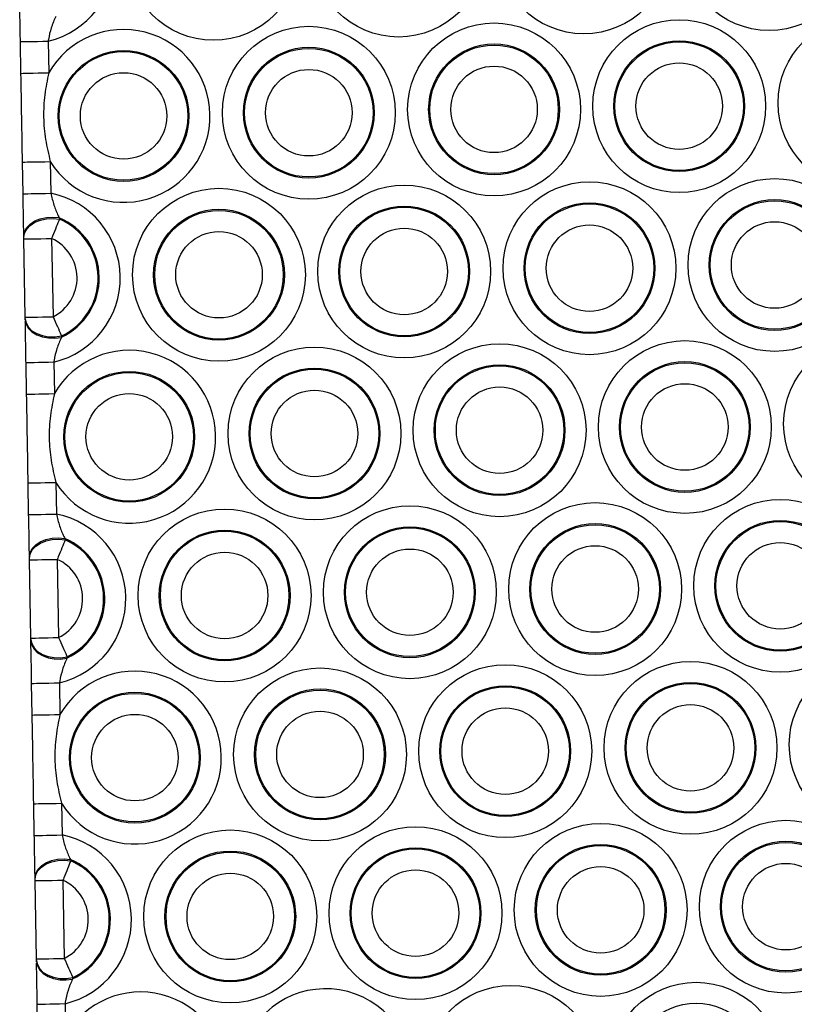
# Model space of a CAD drawing. Units: millimetres. Extents: x 513 to 26976, y 796 to 12144.
# Drawn here: x 3153 to 3236, y 7150 to 7256 of the extents above; entities that cross this region are included whole.
import ezdxf

# ---------------------------------------------------------------- set-up
doc = ezdxf.new("R2010")
doc.units = ezdxf.units.MM
doc.header["$LTSCALE"] = 100

msp = doc.modelspace()

# ---------------------------------------------------------------- linework, layer by layer
at = {"color": 7, "linetype": 'Continuous', "lineweight": 25}
for p, q in [((3152.83, 7250.49), (3152.77, 7253.91)), ((3155.77, 7253.96), (3155.83, 7250.55)), ((3153.06, 7237.49), (3153, 7240.91)), ((3156, 7240.96), (3156.06, 7237.54)), ((3156.96, 7234.91), (3156.99, 7234.76)), ((3153.14, 7232.76), (3153.14, 7232.9)), ((3153.29, 7224.16), (3153.14, 7232.61)), ((3156.14, 7232.66), (3156.29, 7224.21)), ((3153.3, 7223.87), (3153.29, 7224)), ((3157.21, 7222.14), (3157.19, 7221.99)), ((3153.44, 7215.86), (3153.38, 7219.28)), ((3156.38, 7219.33), (3156.44, 7215.91)), ((3153.66, 7202.85), (3153.61, 7206.27)), ((3156.6, 7206.33), (3156.67, 7202.91)), ((3157.57, 7200.27), (3157.59, 7200.13)), ((3153.75, 7198.13), (3153.74, 7198.27)), ((3156.75, 7198.02), (3156.9, 7189.58)), ((3153.9, 7189.52), (3153.75, 7197.97)), ((3153.9, 7189.23), (3153.9, 7189.37)), ((3157.82, 7187.51), (3157.8, 7187.36)), ((3154.04, 7181.22), (3153.98, 7184.64)), ((3156.98, 7184.69), (3157.04, 7181.27)), ((3154.27, 7168.22), (3154.21, 7171.64)), ((3157.21, 7171.69), (3157.27, 7168.27)), ((3158.18, 7165.64), (3158.2, 7165.49)), ((3154.36, 7163.49), (3154.35, 7163.63)), ((3154.51, 7154.89), (3154.36, 7163.34)), ((3157.36, 7163.39), (3157.5, 7154.94)), ((3154.51, 7154.59), (3154.51, 7154.72)), ((3158.42, 7152.87), (3158.4, 7152.72)), ((3154.65, 7146.59), (3154.59, 7150.01)), ((3157.59, 7150.06), (3157.65, 7146.64))]:
    msp.add_line(p, q, dxfattribs=at)
at = {"color": 7, "linetype": 'Continuous', "lineweight": 25, "flags": 128}
for points in [[(3152.77, 7253.91), (3152.83, 7253.91), (3153, 7253.92), (3153.28, 7253.92), (3153.65, 7253.93), (3154.1, 7253.94), (3154.62, 7253.94), (3155.18, 7253.95), (3155.77, 7253.96)], [(3152.83, 7250.49), (3152.89, 7250.49), (3153.06, 7250.5), (3153.33, 7250.5), (3153.71, 7250.51), (3154.16, 7250.52), (3154.68, 7250.53), (3155.24, 7250.54), (3155.83, 7250.55)], [(3153, 7240.91), (3153.06, 7240.91), (3153.23, 7240.91), (3153.5, 7240.92), (3153.88, 7240.93), (3154.33, 7240.93), (3154.85, 7240.94), (3155.41, 7240.95), (3156, 7240.96)], [(3153.06, 7237.49), (3153.12, 7237.49), (3153.29, 7237.49), (3153.56, 7237.5), (3153.94, 7237.51), (3154.39, 7237.51), (3154.91, 7237.52), (3155.47, 7237.53), (3156.06, 7237.54)], [(3153.14, 7232.9), (3153.21, 7233.37), (3153.44, 7233.82), (3153.82, 7234.21), (3154.32, 7234.55), (3154.92, 7234.79), (3155.58, 7234.94), (3156.28, 7234.98), (3156.96, 7234.91)], [(3153.14, 7232.76), (3153.21, 7233.23), (3153.45, 7233.68), (3153.83, 7234.08), (3154.33, 7234.41), (3154.93, 7234.65), (3155.6, 7234.8), (3156.3, 7234.83), (3156.99, 7234.76)], [(3153.14, 7232.61), (3153.2, 7232.61), (3153.37, 7232.61), (3153.65, 7232.62), (3154.02, 7232.62), (3154.48, 7232.63), (3154.99, 7232.64), (3155.56, 7232.65), (3156.14, 7232.66)], [(3153.29, 7224.16), (3153.35, 7224.16), (3153.52, 7224.16), (3153.8, 7224.17), (3154.17, 7224.17), (3154.62, 7224.18), (3155.14, 7224.19), (3155.71, 7224.2), (3156.29, 7224.21)], [(3153.29, 7224), (3153.38, 7223.54), (3153.63, 7223.1), (3154.02, 7222.71), (3154.54, 7222.4), (3155.15, 7222.18), (3155.82, 7222.06), (3156.52, 7222.04), (3157.21, 7222.14)], [(3153.3, 7223.87), (3153.39, 7223.4), (3153.63, 7222.96), (3154.02, 7222.58), (3154.53, 7222.26), (3155.14, 7222.04), (3155.81, 7221.92), (3156.5, 7221.9), (3157.19, 7221.99)], [(3153.38, 7219.28), (3153.43, 7219.28), (3153.61, 7219.28), (3153.88, 7219.29), (3154.26, 7219.29), (3154.71, 7219.3), (3155.23, 7219.31), (3155.79, 7219.32), (3156.38, 7219.33)], [(3153.44, 7215.86), (3153.5, 7215.86), (3153.66, 7215.86), (3153.94, 7215.87), (3154.32, 7215.87), (3154.77, 7215.88), (3155.29, 7215.89), (3155.85, 7215.9), (3156.44, 7215.91)], [(3153.61, 7206.27), (3153.66, 7206.28), (3153.83, 7206.28), (3154.11, 7206.28), (3154.48, 7206.29), (3154.94, 7206.3), (3155.46, 7206.31), (3156.02, 7206.32), (3156.6, 7206.33)], [(3153.66, 7202.85), (3153.72, 7202.86), (3153.89, 7202.86), (3154.17, 7202.86), (3154.54, 7202.87), (3155, 7202.88), (3155.52, 7202.89), (3156.08, 7202.9), (3156.67, 7202.91)], [(3153.74, 7198.27), (3153.82, 7198.73), (3154.05, 7199.18), (3154.42, 7199.58), (3154.92, 7199.91), (3155.52, 7200.16), (3156.19, 7200.3), (3156.88, 7200.34), (3157.57, 7200.27)], [(3153.75, 7198.13), (3153.82, 7198.6), (3154.05, 7199.04), (3154.43, 7199.44), (3154.94, 7199.77), (3155.54, 7200.02), (3156.21, 7200.16), (3156.91, 7200.2), (3157.59, 7200.13)], [(3153.75, 7197.97), (3153.81, 7197.97), (3153.98, 7197.98), (3154.26, 7197.98), (3154.63, 7197.99), (3155.08, 7198), (3155.6, 7198), (3156.17, 7198.01), (3156.75, 7198.02)], [(3153.9, 7189.52), (3153.96, 7189.52), (3154.13, 7189.53), (3154.4, 7189.53), (3154.78, 7189.54), (3155.23, 7189.55), (3155.75, 7189.56), (3156.31, 7189.57), (3156.9, 7189.58)], [(3153.9, 7189.37), (3153.99, 7188.9), (3154.24, 7188.46), (3154.63, 7188.08), (3155.15, 7187.77), (3155.76, 7187.54), (3156.43, 7187.42), (3157.13, 7187.41), (3157.82, 7187.51)], [(3153.9, 7189.23), (3153.99, 7188.76), (3154.24, 7188.33), (3154.63, 7187.94), (3155.14, 7187.63), (3155.75, 7187.4), (3156.42, 7187.28), (3157.11, 7187.26), (3157.8, 7187.36)], [(3153.98, 7184.64), (3154.04, 7184.64), (3154.21, 7184.64), (3154.49, 7184.65), (3154.86, 7184.66), (3155.32, 7184.66), (3155.84, 7184.67), (3156.4, 7184.68), (3156.98, 7184.69)], [(3154.04, 7181.22), (3154.1, 7181.22), (3154.27, 7181.23), (3154.55, 7181.23), (3154.92, 7181.24), (3155.38, 7181.24), (3155.9, 7181.25), (3156.46, 7181.26), (3157.04, 7181.27)], [(3154.21, 7171.64), (3154.27, 7171.64), (3154.44, 7171.64), (3154.72, 7171.65), (3155.09, 7171.65), (3155.55, 7171.66), (3156.06, 7171.67), (3156.63, 7171.68), (3157.21, 7171.69)], [(3154.27, 7168.22), (3154.33, 7168.22), (3154.5, 7168.22), (3154.78, 7168.23), (3155.15, 7168.23), (3155.6, 7168.24), (3156.12, 7168.25), (3156.69, 7168.26), (3157.27, 7168.27)], [(3154.35, 7163.63), (3154.42, 7164.1), (3154.65, 7164.54), (3155.03, 7164.94), (3155.53, 7165.27), (3156.13, 7165.52), (3156.79, 7165.67), (3157.49, 7165.71), (3158.18, 7165.64)], [(3154.36, 7163.49), (3154.43, 7163.96), (3154.66, 7164.41), (3155.04, 7164.81), (3155.54, 7165.14), (3156.15, 7165.38), (3156.81, 7165.53), (3157.51, 7165.56), (3158.2, 7165.49)], [(3154.36, 7163.34), (3154.41, 7163.34), (3154.59, 7163.34), (3154.86, 7163.35), (3155.24, 7163.35), (3155.69, 7163.36), (3156.21, 7163.37), (3156.77, 7163.38), (3157.36, 7163.39)], [(3154.51, 7154.89), (3154.56, 7154.89), (3154.73, 7154.89), (3155.01, 7154.9), (3155.38, 7154.9), (3155.84, 7154.91), (3156.36, 7154.92), (3156.92, 7154.93), (3157.5, 7154.94)], [(3154.51, 7154.73), (3154.6, 7154.27), (3154.85, 7153.83), (3155.24, 7153.44), (3155.75, 7153.13), (3156.36, 7152.91), (3157.04, 7152.79), (3157.74, 7152.77), (3158.42, 7152.87)], [(3154.51, 7154.59), (3154.6, 7154.13), (3154.85, 7153.69), (3155.23, 7153.31), (3155.75, 7152.99), (3156.35, 7152.77), (3157.02, 7152.64), (3157.72, 7152.63), (3158.4, 7152.72)], [(3154.59, 7150.01), (3154.65, 7150.01), (3154.82, 7150.01), (3155.1, 7150.01), (3155.47, 7150.02), (3155.93, 7150.03), (3156.44, 7150.04), (3157, 7150.05), (3157.59, 7150.06)]]:
    msp.add_lwpolyline(points, dxfattribs=at)
at = {"color": 7, "linetype": 'Continuous', "lineweight": 25}
for centre, radius in [((3233.6, 7264.44), 9.33), ((3173.61, 7263.39), 9.33), ((3193.6, 7263.74), 9.33), ((3213.6, 7264.09), 9.33), ((3243.9, 7247.3), 9.33), ((3183.91, 7246.24), 9.33), ((3203.91, 7246.6), 9.33), ((3223.9, 7246.95), 9.33), ((3183.91, 7246.24), 7.06), ((3203.91, 7246.6), 7.06), ((3203.91, 7246.6), 6.94), ((3223.9, 7246.95), 7.06), ((3223.9, 7246.95), 6.94), ((3163.91, 7245.89), 7.06), ((3163.91, 7245.89), 6.94), ((3183.91, 7246.24), 6.94), ((3203.91, 7246.6), 4.67), ((3223.9, 7246.95), 4.67), ((3163.91, 7245.89), 4.67), ((3183.91, 7246.24), 4.67), ((3194.21, 7229.1), 9.33), ((3214.21, 7229.45), 9.33), ((3234.2, 7229.8), 9.33), ((3174.21, 7228.75), 9.33), ((3214.21, 7229.45), 7.06), ((3214.21, 7229.45), 6.94), ((3234.2, 7229.8), 7.06), ((3234.2, 7229.8), 6.94), ((3174.21, 7228.75), 7.06), ((3174.21, 7228.75), 6.94), ((3194.21, 7229.1), 7.06), ((3194.21, 7229.1), 6.94), ((3234.2, 7229.8), 4.67), ((3174.21, 7228.75), 4.67), ((3194.21, 7229.1), 4.67), ((3214.21, 7229.45), 4.67), ((3224.51, 7212.31), 9.33), ((3244.51, 7212.66), 9.33), ((3184.52, 7211.61), 9.33), ((3204.51, 7211.96), 9.33), ((3224.51, 7212.31), 7.06), ((3164.52, 7211.26), 7.06), ((3184.52, 7211.61), 7.06), ((3184.52, 7211.61), 6.94), ((3204.51, 7211.96), 7.06), ((3204.51, 7211.96), 6.94), ((3224.51, 7212.31), 6.94), ((3164.52, 7211.26), 6.94), ((3184.52, 7211.61), 4.67), ((3204.51, 7211.96), 4.67), ((3224.51, 7212.31), 4.67), ((3164.52, 7211.26), 4.67), ((3234.81, 7195.17), 9.33), ((3174.82, 7194.12), 9.33), ((3194.82, 7194.47), 9.33), ((3214.82, 7194.82), 9.33), ((3194.82, 7194.47), 7.06), ((3194.82, 7194.47), 6.94), ((3214.82, 7194.82), 7.06), ((3214.82, 7194.82), 6.94), ((3234.81, 7195.17), 7.06), ((3234.81, 7195.17), 6.94), ((3174.82, 7194.12), 7.06), ((3174.82, 7194.12), 6.94), ((3194.82, 7194.47), 4.67), ((3214.82, 7194.82), 4.67), ((3234.81, 7195.17), 4.67), ((3174.82, 7194.12), 4.67), ((3205.12, 7177.32), 9.33), ((3225.12, 7177.67), 9.33), ((3245.11, 7178.02), 9.33), ((3185.12, 7176.97), 9.33), ((3205.12, 7177.32), 7.06), ((3205.12, 7177.32), 6.94), ((3225.12, 7177.67), 7.06), ((3225.12, 7177.67), 6.94), ((3165.13, 7176.62), 7.06), ((3165.13, 7176.62), 6.94), ((3185.12, 7176.97), 7.06), ((3185.12, 7176.97), 6.94), ((3225.12, 7177.67), 4.67), ((3165.13, 7176.62), 4.67), ((3185.12, 7176.97), 4.67), ((3205.12, 7177.32), 4.67), ((3215.42, 7160.18), 9.33), ((3235.42, 7160.53), 9.33), ((3175.43, 7159.48), 9.33), ((3195.43, 7159.83), 9.33), ((3215.42, 7160.18), 7.06), ((3235.42, 7160.53), 7.06), ((3235.42, 7160.53), 6.94), ((3175.43, 7159.48), 7.06), ((3175.43, 7159.48), 6.94), ((3195.43, 7159.83), 7.06), ((3195.43, 7159.83), 6.94), ((3215.42, 7160.18), 6.94), ((3235.42, 7160.53), 4.67), ((3175.43, 7159.48), 4.67), ((3195.43, 7159.83), 4.67), ((3215.42, 7160.18), 4.67), ((3225.72, 7143.04), 9.33), ((3205.73, 7142.69), 9.33), ((3225.72, 7143.04), 7.06)]:
    msp.add_circle(centre, radius, dxfattribs=at)
for centre, radius, start, end in [((3153.61, 7263.04), 9.33, 283.3882, 78.6198), ((3163.91, 7245.89), 9.33, 211.9264, 150.0816), ((3154.22, 7228.4), 9.33, 283.3882, 78.6198), ((3154.22, 7228.4), 7.06, 294.8789, 67.129), ((3154.22, 7228.4), 6.94, 295.5414, 66.4666), ((3154.22, 7228.4), 4.67, 296.3353, 65.6727), ((3164.52, 7211.26), 9.33, 211.9264, 150.0816), ((3154.82, 7193.77), 9.33, 283.3882, 78.6198), ((3154.82, 7193.77), 7.06, 294.8789, 67.129), ((3154.82, 7193.77), 6.94, 295.5414, 66.4666), ((3154.82, 7193.77), 4.67, 296.3353, 65.6727), ((3165.13, 7176.62), 9.33, 211.9264, 150.0816), ((3155.43, 7159.13), 9.33, 283.3882, 78.6198), ((3155.43, 7159.13), 7.06, 294.8789, 67.129), ((3155.43, 7159.13), 6.94, 295.5414, 66.4666), ((3155.43, 7159.13), 4.67, 296.3353, 65.6727), ((3165.73, 7141.99), 9.33, 211.9264, 150.0816), ((3185.73, 7142.34), 9.33, 350.2226, 245.2124)]:
    msp.add_arc(centre, radius, start, end, dxfattribs=at)
for points, knots in [([(3152.77, 7253.91), (3152.77, 7254.01), (3152.75, 7254.89), (3152.72, 7256.52), (3152.7, 7257.74), (3152.69, 7258.33)], [0, 0, 0, 0, 0.0607899, 0.5500901, 1, 1, 1, 1]), ([(3156.58, 7256.63), (3156.41, 7256.24), (3156.08, 7255.48), (3155.86, 7254.51), (3155.78, 7254.02), (3155.77, 7253.96)], [0, 0, 0, 0, 0.495546, 0.946043, 1, 1, 1, 1]), ([(3153, 7240.91), (3152.97, 7242.51), (3152.91, 7245.7), (3152.86, 7248.9), (3152.83, 7250.49)], [0, 0, 0, 0, 0.499997, 1, 1, 1, 1]), ([(3155.83, 7250.55), (3155.67, 7249.76), (3155.34, 7248.18), (3155.22, 7245.75), (3155.43, 7243.33), (3155.81, 7241.75), (3156, 7240.96)], [0, 0, 0, 0, 0.248383, 0.500009, 0.747939, 1, 1, 1, 1]), ([(3153.14, 7232.9), (3153.14, 7233.01), (3153.12, 7233.68), (3153.1, 7235.16), (3153.07, 7236.7), (3153.06, 7237.49)], [0, 0, 0, 0, 0.086131, 0.528662, 1, 1, 1, 1]), ([(3156.06, 7237.54), (3156.16, 7237.11), (3156.36, 7236.23), (3156.71, 7235.39), (3156.93, 7234.98), (3156.96, 7234.91)], [0, 0, 0, 0, 0.4490548, 0.9060855, 1, 1, 1, 1]), ([(3156.99, 7234.76), (3156.88, 7234.49), (3156.67, 7233.95), (3156.35, 7233.17), (3156.18, 7232.75), (3156.14, 7232.66)], [0, 0, 0, 0, 0.450641, 0.888512, 1, 1, 1, 1]), ([(3153.14, 7232.61), (3153.14, 7232.61), (3153.14, 7232.65), (3153.14, 7232.7), (3153.14, 7232.74), (3153.14, 7232.76)], [0, 0, 0, 0, 0.114032, 0.556347, 1, 1, 1, 1]), ([(3153.29, 7224), (3153.29, 7224.01), (3153.29, 7224.03), (3153.29, 7224.08), (3153.29, 7224.13), (3153.29, 7224.16)], [0, 0, 0, 0, 0.086982, 0.527558, 1, 1, 1, 1]), ([(3153.38, 7219.28), (3153.37, 7219.37), (3153.36, 7220.26), (3153.33, 7221.89), (3153.31, 7223.11), (3153.3, 7223.69)], [0, 0, 0, 0, 0.0607901, 0.5501044, 1, 1, 1, 1]), ([(3156.29, 7224.21), (3156.45, 7223.86), (3156.77, 7223.16), (3157.06, 7222.49), (3157.19, 7222.19), (3157.21, 7222.14)], [0, 0, 0, 0, 0.4657232, 0.9104835, 1, 1, 1, 1]), ([(3157.19, 7221.99), (3157.02, 7221.6), (3156.69, 7220.85), (3156.47, 7219.88), (3156.39, 7219.38), (3156.38, 7219.33)], [0, 0, 0, 0, 0.4955276, 0.9460239, 1, 1, 1, 1]), ([(3153.61, 7206.27), (3153.58, 7207.87), (3153.52, 7211.07), (3153.47, 7214.26), (3153.44, 7215.86)], [0, 0, 0, 0, 0.500003, 1, 1, 1, 1]), ([(3156.44, 7215.91), (3156.28, 7215.12), (3155.95, 7213.54), (3155.82, 7211.12), (3156.03, 7208.69), (3156.41, 7207.12), (3156.6, 7206.33)], [0, 0, 0, 0, 0.248348, 0.499991, 0.747927, 1, 1, 1, 1]), ([(3153.74, 7198.44), (3153.74, 7198.49), (3153.73, 7199.1), (3153.71, 7200.53), (3153.68, 7202.06), (3153.66, 7202.85)], [0, 0, 0, 0, 0.042096, 0.50595, 1, 1, 1, 1]), ([(3156.67, 7202.91), (3156.77, 7202.47), (3156.97, 7201.59), (3157.32, 7200.76), (3157.53, 7200.34), (3157.57, 7200.27)], [0, 0, 0, 0, 0.4491703, 0.9060806, 1, 1, 1, 1]), ([(3157.59, 7200.13), (3157.49, 7199.85), (3157.28, 7199.31), (3156.96, 7198.53), (3156.79, 7198.11), (3156.75, 7198.02)], [0, 0, 0, 0, 0.450393, 0.888227, 1, 1, 1, 1]), ([(3153.75, 7197.97), (3153.75, 7197.98), (3153.75, 7198.01), (3153.75, 7198.07), (3153.75, 7198.11), (3153.75, 7198.13)], [0, 0, 0, 0, 0.113519, 0.55648, 1, 1, 1, 1]), ([(3153.9, 7189.37), (3153.9, 7189.37), (3153.9, 7189.39), (3153.9, 7189.44), (3153.9, 7189.5), (3153.9, 7189.52)], [0, 0, 0, 0, 0.086982, 0.527558, 1, 1, 1, 1]), ([(3156.9, 7189.58), (3157.06, 7189.22), (3157.37, 7188.53), (3157.67, 7187.85), (3157.79, 7187.56), (3157.82, 7187.51)], [0, 0, 0, 0, 0.465704, 0.910467, 1, 1, 1, 1]), ([(3153.98, 7184.64), (3153.98, 7184.74), (3153.97, 7185.62), (3153.94, 7187.32), (3153.91, 7188.59), (3153.9, 7189.23)], [0, 0, 0, 0, 0.058264, 0.527283, 1, 1, 1, 1]), ([(3157.8, 7187.36), (3157.62, 7186.96), (3157.3, 7186.21), (3157.08, 7185.24), (3156.99, 7184.75), (3156.98, 7184.69)], [0, 0, 0, 0, 0.495473, 0.94592, 1, 1, 1, 1]), ([(3154.21, 7171.64), (3154.18, 7173.24), (3154.13, 7176.43), (3154.07, 7179.62), (3154.04, 7181.22)], [0, 0, 0, 0, 0.500003, 1, 1, 1, 1]), ([(3157.04, 7181.27), (3156.88, 7180.49), (3156.56, 7178.9), (3156.43, 7176.48), (3156.64, 7174.05), (3157.02, 7172.48), (3157.21, 7171.69)], [0, 0, 0, 0, 0.248354, 0.500003, 0.747962, 1, 1, 1, 1]), ([(3157.27, 7168.27), (3157.37, 7167.84), (3157.58, 7166.96), (3157.93, 7166.12), (3158.14, 7165.71), (3158.18, 7165.64)], [0, 0, 0, 0, 0.449171, 0.906065, 1, 1, 1, 1]), ([(3154.35, 7163.63), (3154.35, 7163.74), (3154.34, 7164.4), (3154.31, 7165.89), (3154.29, 7167.43), (3154.27, 7168.22)], [0, 0, 0, 0, 0.08614, 0.528655, 1, 1, 1, 1]), ([(3158.2, 7165.49), (3158.09, 7165.22), (3157.88, 7164.67), (3157.57, 7163.9), (3157.39, 7163.47), (3157.36, 7163.39)], [0, 0, 0, 0, 0.450525, 0.888466, 1, 1, 1, 1]), ([(3154.36, 7163.34), (3154.36, 7163.34), (3154.36, 7163.37), (3154.35, 7163.43), (3154.36, 7163.47), (3154.36, 7163.49)], [0, 0, 0, 0, 0.113851, 0.556399, 1, 1, 1, 1]), ([(3154.51, 7154.73), (3154.51, 7154.74), (3154.51, 7154.76), (3154.51, 7154.81), (3154.51, 7154.86), (3154.51, 7154.89)], [0, 0, 0, 0, 0.086994, 0.527629, 1, 1, 1, 1]), ([(3157.5, 7154.94), (3157.67, 7154.59), (3157.98, 7153.89), (3158.27, 7153.22), (3158.4, 7152.92), (3158.42, 7152.87)], [0, 0, 0, 0, 0.4657232, 0.9104835, 1, 1, 1, 1]), ([(3154.59, 7150.01), (3154.59, 7150.1), (3154.57, 7150.99), (3154.55, 7152.62), (3154.52, 7153.84), (3154.51, 7154.42)], [0, 0, 0, 0, 0.06079, 0.550101, 1, 1, 1, 1]), ([(3158.4, 7152.72), (3158.23, 7152.33), (3157.9, 7151.58), (3157.69, 7150.6), (3157.6, 7150.11), (3157.59, 7150.06)], [0, 0, 0, 0, 0.495491, 0.94592, 1, 1, 1, 1])]:
    msp.add_open_spline(points, degree=3, knots=knots, dxfattribs=at)

doc.saveas('drawing.dxf')
